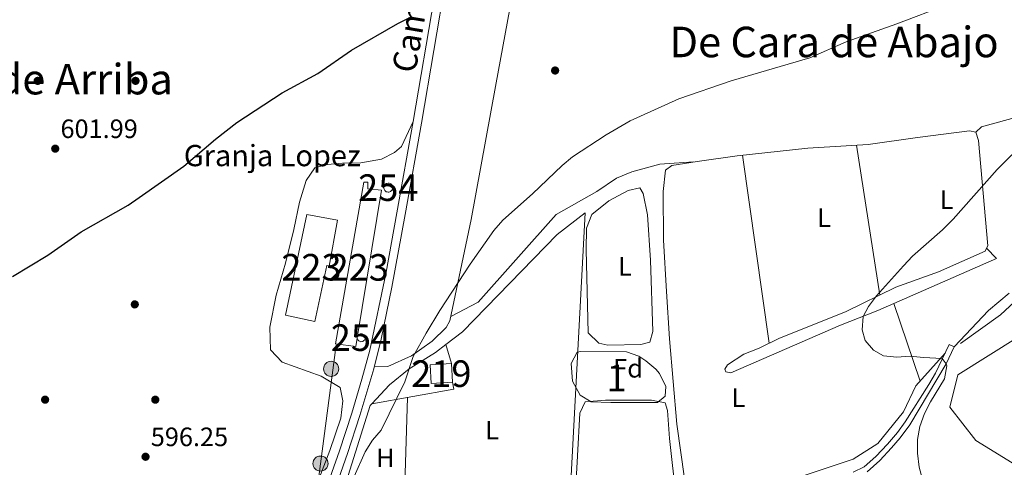
# Model space of a CAD drawing. Units: metres. Extents: x 559793 to 566671, y 4714810 to 4719499.
# Drawn here: x 560229 to 560600, y 4718826 to 4718994 of the extents above; entities that cross this region are included whole.
import ezdxf
from ezdxf.enums import TextEntityAlignment as Align

# ---------------------------------------------------------------- set-up
doc = ezdxf.new("R2010")
doc.units = ezdxf.units.M
doc.header["$MEASUREMENT"] = 0
doc.linetypes.add('DGN Style 3', pattern=[120.176, 85.84, -34.336])
doc.linetypes.add('DGN Style 7', pattern=[171.68, 77.256, -34.336, 25.752, -34.336])
for name, color, linetype, lineweight in [('Nivel 13', 7, 'Continuous', 0), ('Nivel 15', 7, 'Continuous', 0), ('Nivel 16', 7, 'Continuous', 0), ('Nivel 17', 7, 'Continuous', 0), ('Nivel 21', 7, 'Continuous', 0), ('Nivel 32', 7, 'Continuous', 0), ('Nivel 35', 7, 'Continuous', 0), ('Nivel 36', 7, 'Continuous', 0), ('Nivel 37', 7, 'Continuous', 0), ('Nivel 4', 7, 'Continuous', 0), ('Nivel 41', 7, 'Continuous', 0), ('Nivel 44', 7, 'Continuous', 0), ('Nivel 45', 7, 'Continuous', 0), ('Nivel 48', 7, 'Continuous', 0), ('Nivel 5', 7, 'Continuous', 0), ('Nivel 52', 7, 'Continuous', 0), ('Nivel 57', 7, 'Continuous', 0), ('Nivel 7', 7, 'Continuous', 0)]:
    doc.layers.add(name, color=color, linetype=linetype, lineweight=lineweight)
doc.styles.add('Style-Arial', font='txt')
doc.styles.add('Style-Arial Narrow', font='txt')
doc.styles.add('Style-Helvetica-Narrow-Oblique', font='txt')
doc.styles.add('Style-Times New Roman', font='txt')

# ---------------------------------------------------------------- blocks, each defined once
blk = doc.blocks.new('5PATER')
at = {"layer": 'Nivel 7', "linetype": 'Continuous', "lineweight": 0}
h = blk.add_hatch(color=51, dxfattribs=at)
edge = h.paths.add_edge_path()
edge.add_ellipse((0.001773491501808167, 0.002144902944564819), major_axis=(-1.095731442372465, -1.110710699892244), ratio=0.9994222409660318, start_angle=0, end_angle=360)
blk = doc.blocks.new('5PERFI')
at = {"layer": 'Nivel 17', "linetype": 'Continuous', "lineweight": 0}
h = blk.add_hatch(color=7, dxfattribs=at)
edge = h.paths.add_edge_path()
edge.add_arc((0.001139335334300995, -0.002743778750300407), 1.559999999766158, 315.0000000018422, 675.0000000018422)
blk = doc.blocks.new('5PELE')
at = {"layer": 'Nivel 32', "linetype": 'Continuous', "lineweight": 0}
h = blk.add_hatch(color=9, dxfattribs=at)
edge = h.paths.add_edge_path()
edge.add_arc((0.0008034370839595795, -0.002998599782586098), 2.85, 0, 360)
at = {"layer": 'Nivel 32', "color": 252, "linetype": 'Continuous', "lineweight": 0}
blk.add_circle((0.0008034370839595795, -0.002998599782586098, 0.002999999999929059), 2.85, dxfattribs=at)

msp = doc.modelspace()

# ---------------------------------------------------------------- linework, layer by layer
at = {"layer": 'Nivel 13', "color": 4, "linetype": 'Continuous', "lineweight": 0}
msp.add_polyline3d([(560583.8200000003, 4718872.27, 589.37), (560598.8900000006, 4718883.08, 589.36), (560609.5100000016, 4718893.040000001, 589.07), (560615.7399999984, 4718902.41, 588.36), (560623.6000000015, 4718912.1, 588.25), (560629.1700000018, 4718918.65, 588.25), (560633.1099999994, 4718921.140000001, 588.25), (560641.8900000006, 4718924.290000001, 587.78), (560653.879999999, 4718927.43, 586.69), (560670.8500000015, 4718932.93, 586.63), (560691.5599999987, 4718938.689999999, 586.63), (560706.8999999985, 4718944.52, 586.61), (560733.5100000016, 4718952.640000001, 585.63), (560746.2800000012, 4718955.07, 585.26), (560758.870000001, 4718958.27, 584.79), (560787.1099999994, 4718965.74, 584.35), (560800.870000001, 4718967.970000001, 584.34), (560811.5500000007, 4718968.49, 584.34), (560821.8399999999, 4718970.710000001, 584.34), (560852.7100000009, 4718981.32, 584.34), (560859.5300000012, 4718981.26, 584.34)], dxfattribs=at)
at = {"layer": 'Nivel 15', "color": 51, "linetype": 'Continuous', "lineweight": 0, "flags": 128}
for points, elevation in [([(560368.0599999987, 4718932.68), (560368.3900000006, 4718932.65), (560368.7199999988, 4718932.550000001), (560369.0100000016, 4718932.380000001), (560369.2699999996, 4718932.17), (560369.4800000004, 4718931.9), (560369.629999999, 4718931.6), (560369.7300000004, 4718931.27), (560369.75, 4718930.939999999), (560369.7100000009, 4718930.6), (560369.6000000015, 4718930.279999999), (560369.4299999997, 4718929.99), (560369.1999999993, 4718929.74), (560368.9299999997, 4718929.540000001), (560368.620000001, 4718929.390000001), (560368.3000000007, 4718929.310000001), (560367.9600000009, 4718929.300000001), (560367.629999999, 4718929.35), (560367.3099999987, 4718929.470000001), (560367.0199999996, 4718929.65), (560366.7800000012, 4718929.890000001), (560366.5899999999, 4718930.16), (560366.4499999993, 4718930.470000001), (560366.379999999, 4718930.800000001), (560366.379999999, 4718931.140000001), (560366.4400000013, 4718931.470000001), (560366.5700000003, 4718931.779999999), (560366.7600000016, 4718932.060000001), (560366.9899999984, 4718932.300000001), (560367.2800000012, 4718932.49), (560367.5899999999, 4718932.609999999), (560368.0599999987, 4718932.68)], 603.52), ([(560356.5399999991, 4718875.130000001), (560356.7199999988, 4718875.390000001), (560356.9299999997, 4718875.6), (560357.1799999997, 4718875.77), (560357.4499999993, 4718875.880000001), (560357.8599999994, 4718875.93), (560358.1600000001, 4718875.91), (560358.4400000013, 4718875.82), (560358.6999999993, 4718875.67), (560358.9299999997, 4718875.48), (560359.1099999994, 4718875.25), (560359.25, 4718874.99), (560359.3299999982, 4718874.699999999), (560359.3500000015, 4718874.4), (560359.3099999987, 4718874.109999999), (560359.2100000009, 4718873.83), (560359.0599999987, 4718873.57), (560358.870000001, 4718873.35), (560358.629999999, 4718873.17), (560358.3599999994, 4718873.050000001), (560358.0700000003, 4718872.970000001), (560357.7699999996, 4718872.960000001), (560357.4800000004, 4718873.01), (560357.1999999993, 4718873.109999999), (560356.9499999993, 4718873.27), (560356.7300000004, 4718873.48), (560356.5700000003, 4718873.720000001), (560356.4499999993, 4718873.99), (560356.3900000006, 4718874.24), (560356.379999999, 4718874.58), (560356.4400000013, 4718874.869999999), (560356.5399999991, 4718875.130000001)], 602.77)]:
    msp.add_lwpolyline(points, dxfattribs=dict(at, elevation=elevation))
at = {"layer": 'Nivel 15', "color": 51, "linetype": 'Continuous', "lineweight": 13, "elevation": 600.01, "flags": 128}
msp.add_lwpolyline([(560383.8200000003, 4718864.18), (560391.879999999, 4718864.68), (560392.3099999987, 4718857.65), (560384.25, 4718857.15), (560383.8200000003, 4718864.18)], dxfattribs=at)
at = {"layer": 'Nivel 15', "color": 1, "linetype": 'Continuous', "lineweight": 13}
for points in [[(560356.4299999997, 4718875.16, 600.4), (560356.2800000012, 4718874.27, 600.41), (560355.7699999996, 4718871.199999999, 600.45), (560348.1700000018, 4718872.119999999, 600.45), (560358.8000000007, 4718932.99, 600.3100000000001), (560360.370000001, 4718932.99, 600.29), (560360.370000001, 4718930.57, 600.29), (560365.4800000004, 4718929.98, 599.72), (560356.4299999997, 4718875.16, 600.4)], [(560337.3000000007, 4718920.810000001, 601.44), (560348.9200000018, 4718918.68, 601.14), (560345.75, 4718901.43, 600.9), (560344.870000001, 4718901.619999999, 600.9), (560340.3999999985, 4718880.6, 600.9), (560329.2899999991, 4718882.949999999, 600.9), (560337.3000000007, 4718920.810000001, 601.44)]]:
    msp.add_polyline3d(points, dxfattribs=at)
at = {"layer": 'Nivel 16', "color": 1, "linetype": 'Continuous', "lineweight": 13, "elevation": 595.1800000000001, "flags": 128}
msp.add_lwpolyline([(560391.879999999, 4718864.68), (560389.8099999987, 4718871.880000001)], dxfattribs=at)
at = {"layer": 'Nivel 16', "color": 1, "linetype": 'Continuous', "lineweight": 13, "extrusion": (0.01062291290887001, 0.001976355890022318, 0.9999416221653775), "elevation": 15874.28606936527, "flags": 128}
msp.add_lwpolyline([(560323.8754419722, 4718827.352599002), (560354.847306285, 4718832.912609862), (560354.3673333712, 4718835.492614899)], dxfattribs=at)
at = {"layer": 'Nivel 16', "color": 1, "linetype": 'Continuous', "lineweight": 13}
for points in [[(560389.8099999987, 4718871.880000001, 597.21), (560396.0100000016, 4718876.630000001, 597.1800000000001), (560431.7300000004, 4718913.390000001, 596.26), (560442.3500000015, 4718921.51, 596.24), (560435.9699999988, 4718803.619999999, 594.83), (560350.1900000013, 4718813.790000001, 596.39), (560361.2100000009, 4718848.85, 597.23), (560361.8200000003, 4718849.51, 597.23)], [(560626.1499999985, 4718842.439999999, 589.99), (560604.9800000004, 4718826.26, 590.0600000000001), (560589.5799999982, 4718835.77, 590.5600000000001), (560579.8200000003, 4718848.220000001, 591.21), (560582.7699999996, 4718860.41, 591.64), (560605.7100000009, 4718874.82, 590.6800000000001)], [(560361.8200000003, 4718849.51, 597.23), (560368.5500000007, 4718856.710000001, 597.23), (560375.9499999993, 4718862.68, 597.22), (560385.9200000018, 4718868.9, 597.22), (560389.8099999987, 4718871.880000001, 597.21)]]:
    msp.add_polyline3d(points, dxfattribs=at)
at = {"layer": 'Nivel 21', "color": 7, "linetype": 'Continuous', "lineweight": 0}
for points in [[(560347.6000000015, 4718816.560000001, 595.42), (560352.6900000013, 4718830.77, 595.26), (560357.3399999999, 4718845.109999999, 595.1800000000001), (560362.5899999999, 4718862.73, 595.58), (560365.4100000001, 4718873.939999999, 595.95), (560369.4499999993, 4718893.529999999, 595.85), (560374.4600000009, 4718920.9, 596.52), (560380.5899999999, 4718955.32, 598.1), (560389.9100000001, 4719010.17, 601.4)], [(560581.4600000009, 4718870.960000001, 590.14), (560579.5599999987, 4718871.859999999, 590.14), (560574.3399999999, 4718861.130000001, 590.24), (560571.8999999985, 4718856.77, 590.33), (560562.9299999997, 4718842.75, 590.72), (560559.9899999984, 4718838.699999999, 590.8000000000001), (560556.2600000016, 4718834.310000001, 590.92), (560551.879999999, 4718829.74, 591.1), (560547.4499999993, 4718825.75, 591.45), (560543.3900000006, 4718823.85, 591.45)]]:
    msp.add_polyline3d(points, dxfattribs=at)
at = {"layer": 'Nivel 21', "color": 7, "linetype": 'DGN Style 3', "lineweight": 0}
for points in [[(560307.7100000009, 4718622.790000001, 607.13), (560309.5300000012, 4718627.57, 607.41), (560310.5799999982, 4718632.35, 607.16), (560310.5700000003, 4718637.310000001, 606.29), (560309.7300000004, 4718646.960000001, 604.6), (560308.2899999991, 4718686.279999999, 601.49), (560308.1000000015, 4718700.109999999, 599.84), (560308.1000000015, 4718714.98, 598.75), (560308.629999999, 4718724.220000001, 597.8100000000001), (560309.2600000016, 4718729.17, 597.6800000000001), (560310.2600000016, 4718734.08, 597.7), (560312.2300000004, 4718740.949999999, 597.2), (560315.7800000012, 4718750.24, 596.33), (560327.8399999999, 4718775.92, 595.9), (560337.3599999994, 4718799.029999999, 595.63), (560344.5899999999, 4718817.68, 595.42), (560349.6499999985, 4718831.810000001, 595.26), (560354.2800000012, 4718846.07, 595.1800000000001), (560358.120000001, 4718858.82, 595.36), (560361.1499999985, 4718869.82, 595.89), (560367.25, 4718899.199999999, 595.91), (560371.3000000007, 4718921.470000001, 596.52), (560377.4299999997, 4718955.890000001, 598.1), (560385.9100000001, 4719005.790000001, 601.08)], [(560581.4600000009, 4718870.960000001, 590.14), (560578.4400000013, 4718864.6, 590.1800000000001), (560564.6799999997, 4718841.58, 590.72), (560561.0700000003, 4718836.689999999, 590.82), (560557.8099999987, 4718832.9, 590.92), (560553.3399999999, 4718828.24, 591.1), (560548.620000001, 4718823.98, 591.45)]]:
    msp.add_polyline3d(points, dxfattribs=at)
at = {"layer": 'Nivel 32', "color": 6, "linetype": 'DGN Style 7', "lineweight": 0, "extrusion": (0.004464741997007026, 0.03412201458887389, 0.9994077016910051), "elevation": 164115.2297835268, "flags": 128}
msp.add_lwpolyline([(56616.29834397137, -4748852.747684076), (56616.29834397137, -4748637.421283234)], dxfattribs=at)
at = {"layer": 'Nivel 35', "color": 92, "linetype": 'DGN Style 3', "lineweight": 0}
msp.add_polyline3d([(560440.629999999, 4718869.279999999, 593.17), (560457.9299999997, 4718869.15, 592.92), (560462.5599999987, 4718867.51, 592.67), (560465.1400000006, 4718865.800000001, 592.59), (560468.9299999997, 4718862.57, 592.59), (560470.3200000003, 4718860.949999999, 592.59), (560472.7300000004, 4718856.119999999, 592.59), (560472.4100000001, 4718852.43, 592.59), (560469.5300000012, 4718850.01, 592.59), (560452.0300000012, 4718850.01, 592.6), (560444.5, 4718850.34, 592.6), (560440.370000001, 4718852.83, 592.95), (560437.5700000003, 4718858.1, 593.0500000000001), (560437.0199999996, 4718864.73, 593.12), (560439.3299999982, 4718869.01, 593.17), (560440.629999999, 4718869.279999999, 593.17)], dxfattribs=at)
at = {"layer": 'Nivel 36', "color": 92, "linetype": 'Continuous', "lineweight": 0, "extrusion": (0.006959672648183138, -0.04420057567113835, 0.9989984344667264), "elevation": -204087.438598232, "flags": 128}
msp.add_lwpolyline([(1287708.852125362, 4569715.778737508), (1287708.852125362, 4569772.991649512)], dxfattribs=at)
at = {"layer": 'Nivel 36', "color": 92, "linetype": 'Continuous', "lineweight": 0, "extrusion": (0.004951453137830063, -0.0349810537733438, 0.9993757096251292), "elevation": -161705.2791806807, "flags": 128}
msp.add_lwpolyline([(1216328.079768669, 4590967.744516682), (1216328.079768669, 4590896.133474238)], dxfattribs=at)
at = {"layer": 'Nivel 36', "color": 92, "linetype": 'Continuous', "lineweight": 0, "extrusion": (0.04968572652651562, -0.05645928918488481, 0.9971678280230815), "elevation": -237985.0389982342, "flags": 128}
msp.add_lwpolyline([(3538296.782401122, 3163217.247515578), (3538336.962791596, 3163204.350042118), (3538336.764687441, 3163209.801551519)], dxfattribs=at)
at = {"layer": 'Nivel 36', "color": 92, "linetype": 'Continuous', "lineweight": 0, "extrusion": (-0.002375810968791382, 0.007067010450402849, 0.9999722060565156), "elevation": 32606.51831263882, "flags": 128}
msp.add_lwpolyline([(560568.3799089454, 4718745.524162309), (560558.5493902378, 4718774.764892498)], dxfattribs=at)
at = {"layer": 'Nivel 36', "color": 92, "linetype": 'Continuous', "lineweight": 0, "extrusion": (-2.33892728760116e-05, -0.0007314950455955687, 0.9999997321839342), "elevation": -2870.333746223933, "flags": 128}
msp.add_lwpolyline([(560375.3637537509, 4718851.102858478), (560374.0537530519, 4718810.132847516)], dxfattribs=at)
at = {"layer": 'Nivel 36', "color": 92, "linetype": 'Continuous', "lineweight": 0}
for points in [[(560362.8299999982, 4718863.689999999, 595.3100000000001), (560367.8299999982, 4718863.59, 595.3000000000001), (560376.870000001, 4718867.66, 595.3000000000001), (560384.6099999994, 4718873.09, 595.3000000000001), (560389.8500000015, 4718878.27, 595.38), (560391.2300000004, 4718880.76, 595.52), (560399.2899999991, 4718918.960000001, 596.4300000000001), (560408.5399999991, 4718969.09, 598.9), (560416.6099999994, 4719013.52, 601.8100000000001), (560427.6999999993, 4719081.08, 607.62), (560431.4200000018, 4719100.32, 609.26)], [(560589.5300000012, 4718951.890000001, 589.53), (560591.7600000016, 4718953.85, 590.47), (560616.8000000007, 4718960.790000001, 589.3100000000001), (560625.7699999996, 4718962.040000001, 589.3100000000001), (560627.8099999987, 4718962.040000001, 589.3100000000001), (560629.4400000013, 4718953.85, 589.04), (560631.4699999988, 4718936.74, 588.5), (560631.9699999988, 4718928.369999999, 589.17)], [(560340.2300000004, 4718816.939999999, 596.4300000000001), (560346, 4718832.01, 596.51), (560350.129999999, 4718844.140000001, 596.51), (560350.9200000018, 4718850.689999999, 596.48), (560349.870000001, 4718855.67, 596.4), (560342.7899999991, 4718859.93, 596.4), (560327.9899999984, 4718865.18, 596.4), (560323.6600000001, 4718869.83, 596.65), (560323.3999999985, 4718878.41, 597.32), (560325.7600000016, 4718890.470000001, 597.37), (560329.3000000007, 4718902.59, 597.47), (560332.4499999993, 4718915.17, 598.21), (560334.620000001, 4718925.460000001, 598.7), (560337.1099999994, 4718933.720000001, 598.75), (560340.3200000003, 4718938.439999999, 598.78), (560345.1000000015, 4718939.68, 599.0500000000001), (560350.7399999984, 4718940.199999999, 599.0600000000001), (560357.75, 4718940.33, 599.0600000000001), (560365.5500000007, 4718941.77, 598.5), (560370.3999999985, 4718944.199999999, 597.98), (560373.0899999999, 4718946.43, 597.98), (560377.4299999997, 4718955.890000001, 598.1)], [(560479.75, 4718821.439999999, 591.78), (560476.870000001, 4718841.880000001, 591.78), (560474.120000001, 4718873.99, 591.77), (560472.9400000013, 4718891.82, 591.96), (560471.7699999996, 4718911.220000001, 593.03), (560471.7100000009, 4718929.560000001, 593.33), (560472.5599999987, 4718937.619999999, 593.45), (560474.9899999984, 4718939.390000001, 593.46), (560484.5500000007, 4718940.9, 593.6800000000001), (560499.5599999987, 4718942.99, 593.47), (560526.2300000004, 4718945.810000001, 592.63), (560548.9699999988, 4718947.24, 592), (560567.6499999985, 4718949.93, 591.21), (560587.2399999984, 4718952.41, 589.85), (560589.5300000012, 4718951.890000001, 589.53), (560590.5799999982, 4718948.810000001, 589.37), (560594.0500000007, 4718909.09, 589.33), (560593.6499999985, 4718908.199999999, 589.33)], [(560391.5899999999, 4718882.470000001, 595.5600000000001), (560401.9100000001, 4718887.83, 595.0600000000001), (560431.3399999999, 4718920.859999999, 594.6800000000001), (560446.7399999984, 4718929.57, 594.45), (560454.1499999985, 4718934.609999999, 594.39), (560459.9100000001, 4718936.970000001, 594.19), (560470.3999999985, 4718939.790000001, 594.09), (560483.1900000013, 4718940.689999999, 593.65)], [(560443.4499999993, 4718876.23, 592.9), (560442.6099999994, 4718907.550000001, 593.53), (560442.8099999987, 4718915.74, 593.69), (560444.7699999996, 4718920.92, 593.92), (560451.2600000016, 4718925.960000001, 594.41), (560458.5399999991, 4718929.890000001, 594.41), (560462.8599999994, 4718930.939999999, 594.41), (560464.1099999994, 4718928.779999999, 594.34), (560465.8099999987, 4718920.720000001, 594.23), (560466.9200000018, 4718903.68, 593.08), (560467.7699999996, 4718876.810000001, 592.57), (560466.7199999988, 4718872.75, 592.35), (560463.3099999987, 4718871.83, 592.35), (560450.8599999994, 4718871.640000001, 592.35), (560447.4499999993, 4718872.43, 592.35), (560443.4499999993, 4718876.23, 592.9)], [(560593.6499999985, 4718908.199999999, 589.33), (560593.129999999, 4718907, 589.33), (560575.5700000003, 4718899.33, 589.33), (560559.4400000013, 4718893.439999999, 589.34), (560540.4400000013, 4718884.140000001, 590.04), (560515.5399999991, 4718874.310000001, 590.6800000000001), (560507.870000001, 4718870.449999999, 591.0500000000001), (560502.1000000015, 4718868.220000001, 591.16), (560495.9400000013, 4718864.290000001, 591.19), (560494.8900000006, 4718862.65, 591.19), (560495.2899999991, 4718861.6, 591.23), (560497.25, 4718861.279999999, 591.23), (560538.5399999991, 4718879.220000001, 590.0500000000001), (560552.6900000013, 4718884.73, 590.04), (560558.7300000004, 4718887.359999999, 589.89)], [(560602.1099999994, 4718891.199999999, 589.32), (560594.3099999987, 4718884.65, 589.67), (560581.4600000009, 4718870.960000001, 590.14)], [(560578.0199999996, 4718868.689999999, 590.17), (560566.9100000001, 4718856.279999999, 590.11), (560562.3200000003, 4718846.52, 590.11), (560552.6799999997, 4718834.59, 590.15), (560543.379999999, 4718828.630000001, 590.16), (560522.2699999996, 4718821.689999999, 590.62)], [(560427.6499999985, 4718772.890000001, 593.4), (560431.120000001, 4718795.890000001, 592.74), (560433.5399999991, 4718800.41, 592.65), (560436.2300000004, 4718804.15, 592.65), (560438.4600000009, 4718813.91, 592.65), (560440.2399999984, 4718846.02, 592.61), (560442.2699999996, 4718850.279999999, 592.61), (560450, 4718850.93, 592.51), (560467.2399999984, 4718850.93, 591.89), (560472.4100000001, 4718849.939999999, 591.89), (560473.3299999982, 4718846.99, 591.89), (560474.1099999994, 4718836.439999999, 591.89), (560476.6000000015, 4718813.970000001, 591.89), (560477.7399999984, 4718790.790000001, 592.41)]]:
    msp.add_polyline3d(points, dxfattribs=at)
at = {"layer": 'Nivel 4', "color": 30, "linetype": 'Continuous', "lineweight": 30, "elevation": 600, "flags": 128}
msp.add_lwpolyline([(560226.4200000018, 4718897.57), (560239.7300000004, 4718905.560000001), (560252.3099999987, 4718914.34), (560269.9600000009, 4718924.4), (560274.129999999, 4718927.26), (560290.9699999988, 4718939.07), (560302.9699999988, 4718949.26), (560310.9699999988, 4718955.550000001), (560328.0700000003, 4718966.68), (560341.4400000013, 4718974.02), (560354.1600000001, 4718982.73), (560371.7199999988, 4718992.890000001), (560376.2399999984, 4718995.109999999)], dxfattribs=at)
at = {"layer": 'Nivel 5', "color": 30, "linetype": 'Continuous', "lineweight": 0, "flags": 128}
for points, elevation in [([(560355.1600000001, 4718822.15), (560359.3000000007, 4718831.49), (560362.0599999987, 4718835.810000001), (560365.370000001, 4718839.560000001), (560374.3099999987, 4718857.83), (560377.4899999984, 4718867.310000001), (560382.3299999982, 4718876.18), (560387.5300000012, 4718884.710000001), (560398.9100000001, 4718902.140000001), (560407.8299999982, 4718914.800000001), (560411.2699999996, 4718918.689999999), (560422.4400000013, 4718928.689999999), (560433.5799999982, 4718939.369999999), (560437.5700000003, 4718942.540000001), (560450.1799999997, 4718950.93), (560459.2699999996, 4718956.109999999), (560477.620000001, 4718964.41), (560497.3399999999, 4718971.290000001), (560526.9400000013, 4718979.939999999), (560540.6999999993, 4718985.93), (560559.8599999994, 4718992.66), (560579, 4719000.050000001)], 595), ([(560718.3500000015, 4718999.630000001), (560668.3299999982, 4718987.220000001), (560658.1000000015, 4718983.91), (560648.9499999993, 4718979.890000001), (560639.8599999994, 4718975.300000001), (560630.75, 4718969.66), (560622.8200000003, 4718963.550000001), (560619.0700000003, 4718960.050000001), (560608.9299999997, 4718949), (560597.5899999999, 4718937.77), (560580.9800000004, 4718919.08), (560577, 4718915.07), (560565.7399999984, 4718905.17), (560562.2600000016, 4718901.49), (560552.1799999997, 4718890.18), (560549.0899999999, 4718886.23), (560547.1000000015, 4718882.439999999), (560546.7899999991, 4718877.449999999), (560547.9100000001, 4718873.449999999), (560551.0500000007, 4718869.720000001), (560554.7199999988, 4718867.619999999)], 590), ([(560554.7199999988, 4718867.619999999), (560559.7699999996, 4718867.1), (560564.8099999987, 4718867.550000001), (560569.8500000015, 4718866.960000001), (560576.9400000013, 4718866.630000001), (560578.4400000013, 4718864.6), (560578.5899999999, 4718863.84), (560577.7899999991, 4718858.9), (560572.4600000009, 4718850.35), (560570.25, 4718845.859999999), (560568.5199999996, 4718841.01), (560567.5599999987, 4718836.1), (560567.629999999, 4718830.91), (560568.1900000013, 4718825.689999999), (560570.9200000018, 4718816.029999999)], 590)]:
    msp.add_lwpolyline(points, dxfattribs=dict(at, elevation=elevation))
at = {"layer": 'Nivel 52', "color": 7, "linetype": 'Continuous', "lineweight": 0, "flags": 128}
for points, elevation in [([(560368.0599999987, 4718932.68), (560367.5899999999, 4718932.609999999), (560367.2800000012, 4718932.49), (560366.9899999984, 4718932.300000001), (560366.7600000016, 4718932.060000001), (560366.5700000003, 4718931.779999999), (560366.4400000013, 4718931.470000001), (560366.379999999, 4718931.140000001), (560366.379999999, 4718930.800000001), (560366.4499999993, 4718930.470000001), (560366.5899999999, 4718930.16), (560366.7800000012, 4718929.890000001), (560367.0199999996, 4718929.65), (560367.3099999987, 4718929.470000001), (560367.629999999, 4718929.35), (560367.9600000009, 4718929.300000001), (560368.3000000007, 4718929.310000001), (560368.620000001, 4718929.390000001), (560368.9299999997, 4718929.540000001), (560369.1999999993, 4718929.74), (560369.4299999997, 4718929.99), (560369.6000000015, 4718930.279999999), (560369.7100000009, 4718930.6), (560369.75, 4718930.939999999), (560369.7300000004, 4718931.27), (560369.629999999, 4718931.6), (560369.4800000004, 4718931.9), (560369.2699999996, 4718932.17), (560369.0100000016, 4718932.380000001), (560368.7199999988, 4718932.550000001), (560368.3900000006, 4718932.65)], 603.52), ([(560356.5399999991, 4718875.130000001), (560356.4400000013, 4718874.869999999), (560356.379999999, 4718874.58), (560356.3900000006, 4718874.24), (560356.4499999993, 4718873.99), (560356.5700000003, 4718873.720000001), (560356.7300000004, 4718873.48), (560356.9499999993, 4718873.27), (560357.1999999993, 4718873.109999999), (560357.4800000004, 4718873.01), (560357.7699999996, 4718872.960000001), (560358.0700000003, 4718872.970000001), (560358.3599999994, 4718873.050000001), (560358.629999999, 4718873.17), (560358.870000001, 4718873.35), (560359.0599999987, 4718873.57), (560359.2100000009, 4718873.83), (560359.3099999987, 4718874.109999999), (560359.3500000015, 4718874.4), (560359.3299999982, 4718874.699999999), (560359.25, 4718874.99), (560359.1099999994, 4718875.25), (560358.9299999997, 4718875.48), (560358.6999999993, 4718875.67), (560358.4400000013, 4718875.82), (560358.1600000001, 4718875.91), (560357.8599999994, 4718875.93), (560357.4499999993, 4718875.880000001), (560357.1799999997, 4718875.77), (560356.9299999997, 4718875.6), (560356.7199999988, 4718875.390000001)], 602.77)]:
    msp.add_lwpolyline(points, close=True, dxfattribs=dict(at, elevation=elevation))
at = {"layer": 'Nivel 52', "color": 1, "linetype": 'Continuous', "lineweight": 13}
for points in [[(560356.4299999997, 4718875.16, 600.4), (560365.4800000004, 4718929.98, 599.72), (560360.370000001, 4718930.57, 600.29), (560360.370000001, 4718932.99, 600.29), (560358.8000000007, 4718932.99, 600.3100000000001), (560348.1700000018, 4718872.119999999, 600.45), (560355.7699999996, 4718871.199999999, 600.45), (560356.2800000012, 4718874.27, 600.41)], [(560337.3000000007, 4718920.810000001, 601.44), (560329.2899999991, 4718882.949999999, 600.9), (560340.3999999985, 4718880.6, 600.9), (560344.870000001, 4718901.619999999, 600.9), (560345.75, 4718901.43, 600.9), (560348.9200000018, 4718918.68, 601.14)]]:
    msp.add_polyline3d(points, close=True, dxfattribs=at)
msp.add_3dface([(560383.8200000003, 4718864.18, 600.01), (560384.25, 4718857.15, 600.01), (560392.3099999987, 4718857.65, 600.01), (560391.879999999, 4718864.68, 600.01)], dxfattribs=at)
at = {"layer": 'Nivel 57', "color": 92, "linetype": 'DGN Style 3', "lineweight": 0}
msp.add_polyline3d([(560440.629999999, 4718869.279999999, 593.17), (560439.3299999982, 4718869.01, 593.17), (560437.0199999996, 4718864.73, 593.12), (560437.5700000003, 4718858.1, 593.0500000000001), (560440.370000001, 4718852.83, 592.95), (560444.5, 4718850.34, 592.6), (560452.0300000012, 4718850.01, 592.6), (560469.5300000012, 4718850.01, 592.59), (560472.4100000001, 4718852.43, 592.59), (560472.7300000004, 4718856.119999999, 592.59), (560470.3200000003, 4718860.949999999, 592.59), (560468.9299999997, 4718862.57, 592.59), (560465.1400000006, 4718865.800000001, 592.59), (560462.5599999987, 4718867.51, 592.67), (560457.9299999997, 4718869.15, 592.92)], close=True, dxfattribs=at)

# ---------------------------------------------------------------- block references
at = {"layer": 'Nivel 17', "color": 7, "linetype": 'Continuous', "lineweight": 0}
for p in [(560430.9600000009, 4718975.119999999, 598.14), (560235.870000001, 4718971.220000001, 603.14), (560272.7699999996, 4718971.220000001, 601.65), (560272.4899999984, 4718887.01, 599.26), (560238.6700000018, 4718851.109999999, 598.1), (560280.2100000009, 4718851.1, 596.91)]:
    msp.add_blockref('5PERFI', p, dxfattribs=at)
at = {"layer": 'Nivel 32', "color": 252, "linetype": 'Continuous', "lineweight": 0}
for p in [(560346.5199999996, 4718862.710000001, 596.3000000000001), (560342.5, 4718827.029999999, 596.47)]:
    msp.add_blockref('5PELE', p, dxfattribs=at)
at = {"layer": 'Nivel 7', "color": 51, "linetype": 'Continuous', "lineweight": 0}
for p in [(560242.4899999984, 4718945.67, 601.99), (560276.5399999991, 4718829.6, 596.25)]:
    msp.add_blockref('5PATER', p, dxfattribs=at)

# ---------------------------------------------------------------- texts
at = {"layer": 'Nivel 37', "color": 92, "linetype": 'Continuous', "lineweight": 0}
for s, style, p in [('L', 'Style-Arial Narrow', (560578.5831471048, 4718926.479979999, 590.27)), ('L', 'Style-Arial Narrow', (560532.3831471056, 4718919.669979999, 591.53)), ('L', 'Style-Arial Narrow', (560457.2831471041, 4718901.339979999, 593.1800000000001)), ('Fd', 'Style-Arial', (560458.4749360196, 4718862.939979998, 592.39)), ('L', 'Style-Arial Narrow', (560500.0631471053, 4718851.849979999, 591.2)), ('L', 'Style-Arial Narrow', (560407.2031471021, 4718839.61998, 593.52)), ('H', 'Style-Arial Narrow', (560366.9492019713, 4718829.20998, 594.86))]:
    msp.add_text(s, height=6.99996, dxfattribs=dict(at, style=style)).set_placement(p, align=Align.MIDDLE_CENTER)
at = {"layer": 'Nivel 41', "color": 7, "linetype": 'Continuous', "lineweight": 0, "style": 'Style-Arial'}
for s, p in [('601.99', (560244.4699999988, 4718949.67, 601.99)), ('596.25', (560278.5199999996, 4718833.6, 596.25))]:
    msp.add_text(s, height=6.99996, dxfattribs=at).set_placement(p)
at = {"layer": 'Nivel 44', "color": 7, "linetype": 'Continuous', "lineweight": 0, "style": 'Style-Helvetica-Narrow-Oblique'}
msp.add_text('Camino de Marana', height=8.999880000000001, rotation=80.2513444557074, dxfattribs=at).set_placement((560387.3629406057, 4719026.692685883, 602.63), align=Align.CENTER)
at = {"layer": 'Nivel 44', "color": 7, "linetype": 'Continuous', "lineweight": 0, "style": 'Style-Arial'}
msp.add_text('Granja Lopez', height=7.999980000000001, dxfattribs=at).set_placement((560290.9699999988, 4718939.07, 600))
at = {"layer": 'Nivel 45', "color": 7, "linetype": 'Continuous', "lineweight": 0, "style": 'Style-Times New Roman'}
for s, p in [('De Cara de Abajo', (560536.1263755858, 4718985.86998, 598.04)), ('De Cara de Arriba', (560223.4525592439, 4718971.86998, 602.52))]:
    msp.add_text(s, height=11.49996, dxfattribs=at).set_placement(p, align=Align.MIDDLE_CENTER)
at = {"layer": 'Nivel 48', "color": 7, "linetype": 'Continuous', "lineweight": 0, "style": 'Style-Arial Narrow'}
for p in [(560368.0646221042, 4718930.989979999, 597.5), (560357.7446221039, 4718874.479979999, 596.0500000000001)]:
    msp.add_text('254', height=9.99996, dxfattribs=at).set_placement(p, align=Align.MIDDLE_CENTER)
at = {"layer": 'Nivel 48', "color": 1, "linetype": 'Continuous', "lineweight": 0, "style": 'Style-Arial Narrow'}
for s, p in [('223', (560339.0846221037, 4718900.999979999, 597.0500000000001)), ('223', (560356.9246221036, 4718900.94998, 596.39)), ('219', (560388.0646221042, 4718860.909979999, 594.66))]:
    msp.add_text(s, height=9.99996, dxfattribs=at).set_placement(p, align=Align.MIDDLE_CENTER)
at = {"layer": 'Nivel 48', "color": 92, "linetype": 'Continuous', "lineweight": 0, "style": 'Style-Arial Narrow'}
msp.add_text('1', height=9.99996, dxfattribs=at).set_placement((560454.10518701, 4718859.259979999, 592.45), align=Align.MIDDLE_CENTER)

doc.saveas('drawing.dxf')
